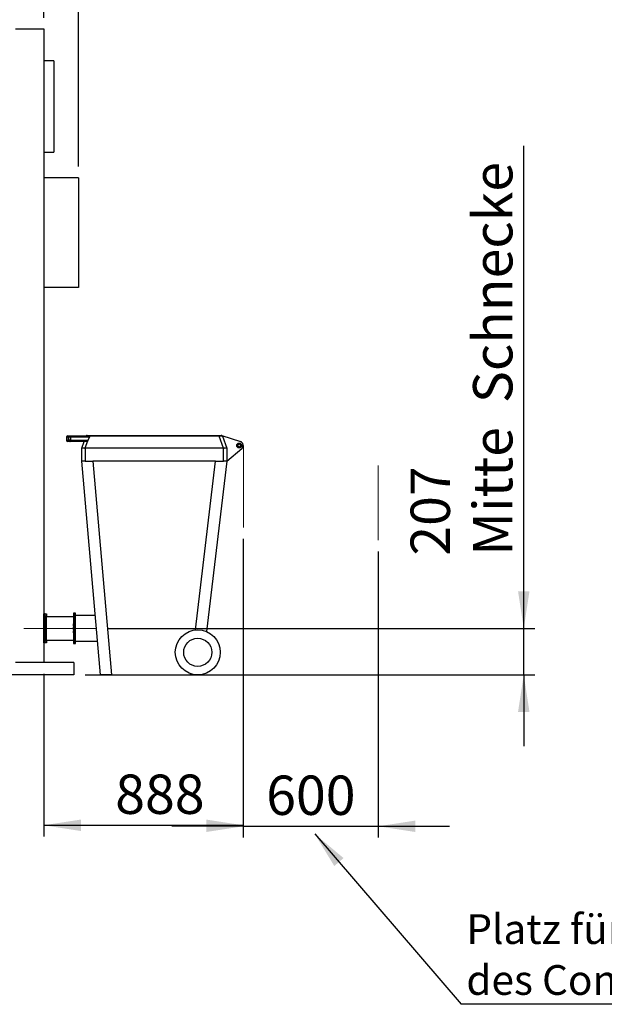
# Model space of a CAD drawing. Units: millimetres. Extents: x 5 to 415, y 0 to 297.
# Drawn here: x 228 to 280, y 164 to 251 of the extents above; entities that cross this region are included whole.
import ezdxf

# ---------------------------------------------------------------- set-up
doc = ezdxf.new("R2010")
doc.units = ezdxf.units.MM
doc.linetypes.add('CENTERX2', pattern=[20.32, 12.7, -2.54, 2.54, -2.54])
doc.layers.add('FORMAT', color=7, linetype='Continuous')
doc.styles.add('SLDTEXTSTYLE0', font='TXT', dxfattribs={"width": 0.75})
doc.dimstyles.new('SLDDIMSTYLE0', dxfattribs={"dimtxt": 3.5, "dimasz": 3.302, "dimexe": 0, "dimexo": 0.0625, "dimgap": 0.875, "dimtad": 1, "dimlfac": 50, "dimrnd": 1e-09, "dimzin": 12, "dimdsep": 46, "dimtxsty": 'SLDTEXTSTYLE0', "dimsah": 1, "dimcen": 0.09, "dimadec": 0, "dimazin": 3, "dimtfac": 1, "dimtmove": 0, "dimatfit": 0, "dimfxl": 0, "dimfrac": 2, "dimtolj": 1, "dimtzin": 12, "dimarcsym": 0})
doc.dimstyles.new('SLDDIMSTYLE1', dxfattribs={"dimtxt": 3.5, "dimasz": 3.302, "dimexe": 0, "dimexo": 0.0625, "dimgap": 0.875, "dimtad": 1, "dimlfac": 50, "dimrnd": 1e-09, "dimzin": 12, "dimdsep": 46, "dimtxsty": 'SLDTEXTSTYLE0', "dimsah": 1, "dimcen": 0.09, "dimadec": 0, "dimazin": 3, "dimtfac": 1, "dimtofl": 0, "dimtmove": 0, "dimatfit": 3, "dimfxl": 0, "dimfrac": 2, "dimtolj": 1, "dimtzin": 12, "dimarcsym": 0})
doc.dimstyles.new('SLDDIMSTYLE2', dxfattribs={"dimtxt": 3.5, "dimasz": 3.302, "dimexe": 0, "dimexo": 0.0625, "dimgap": 0.875, "dimtad": 1, "dimdec": 0, "dimlfac": 50, "dimrnd": 1e-09, "dimzin": 12, "dimdsep": 46, "dimtxsty": 'SLDTEXTSTYLE0', "dimsah": 1, "dimcen": 0.09, "dimadec": 0, "dimazin": 3, "dimtfac": 1, "dimtdec": 0, "dimtofl": 0, "dimtmove": 0, "dimatfit": 3, "dimfxl": 0, "dimfrac": 2, "dimtolj": 1, "dimtzin": 12, "dimarcsym": 0})
doc.dimstyles.new('SLDDIMSTYLE3', dxfattribs={"dimtxt": 3.5, "dimasz": 3.302, "dimexe": 0, "dimexo": 0.0625, "dimgap": 0.875, "dimtad": 1, "dimdec": 0, "dimlfac": 50, "dimrnd": 1e-09, "dimzin": 12, "dimdsep": 46, "dimtxsty": 'SLDTEXTSTYLE0', "dimsah": 1, "dimcen": 0.09, "dimadec": 0, "dimazin": 3, "dimtfac": 1, "dimtdec": 0, "dimtmove": 0, "dimatfit": 0, "dimfxl": 0, "dimfrac": 2, "dimtolj": 1, "dimtzin": 12, "dimarcsym": 0})
doc.dimstyles.new('SLDDIMSTYLE4', dxfattribs={"dimtxt": 0.18, "dimasz": 3.302, "dimexe": 0, "dimexo": 0.0625, "dimgap": 0, "dimtad": 0, "dimtih": 1, "dimtoh": 1, "dimdec": 0, "dimrnd": 1e-09, "dimzin": 0, "dimdsep": 46, "dimtxsty": 'Standard', "dimsah": 1, "dimcen": 0.09, "dimadec": 0, "dimazin": 0, "dimtfac": 3.302, "dimtdec": 0, "dimtofl": 0, "dimtmove": 0, "dimatfit": 3, "dimfxl": 0, "dimfrac": 2, "dimtolj": 1, "dimtzin": 0, "dimarcsym": 0})

# ---------------------------------------------------------------- blocks, each defined once
blk = doc.blocks.new('_D')
at = {"layer": 'FORMAT'}
for p, q in [((247.725, 204.956), (247.725, 178.373)), ((259.725, 203.819), (259.725, 178.373)), ((247.725, 179.373), (241.375, 179.373)), ((247.725, 179.373), (259.725, 179.373)), ((259.725, 179.373), (266.075, 179.373))]:
    blk.add_line(p, q, dxfattribs=at)
for points in [[(247.725, 179.373), (244.423, 179.881), (244.423, 178.865)], [(259.725, 179.373), (263.027, 178.865), (263.027, 179.881)]]:
    blk.add_solid(points, dxfattribs=at)
at = {"layer": 'FORMAT', "insert": (249.759, 183.885), "char_height": 3.5, "attachment_point": 1, "style": 'SLDTEXTSTYLE0'}
blk.add_mtext('600', dxfattribs=at)
blk = doc.blocks.new('_D_1')
at = {"layer": 'FORMAT'}
for p, q in [((247.725, 204.956), (247.725, 178.463)), ((229.965, 192.952), (229.965, 178.463)), ((229.965, 179.463), (247.725, 179.463))]:
    blk.add_line(p, q, dxfattribs=at)
for points in [[(229.965, 179.463), (233.267, 178.955), (233.267, 179.971)], [(247.725, 179.463), (244.423, 179.971), (244.423, 178.955)]]:
    blk.add_solid(points, dxfattribs=at)
at = {"layer": 'FORMAT', "insert": (236.325, 183.975), "char_height": 3.5, "attachment_point": 1, "style": 'SLDTEXTSTYLE0'}
blk.add_mtext('888', dxfattribs=at)
blk = doc.blocks.new('_D_2')
at = {"layer": 'FORMAT'}
for p, q in [((229.965, 251.312), (229.965, 268.522)), ((233.045, 238.062), (233.045, 268.522)), ((229.965, 267.522), (223.615, 267.522)), ((229.965, 267.522), (233.045, 267.522)), ((233.045, 267.522), (245.181, 267.522))]:
    blk.add_line(p, q, dxfattribs=at)
for points in [[(229.965, 267.522), (226.663, 268.03), (226.663, 267.014)], [(233.045, 267.522), (236.347, 267.014), (236.347, 268.03)]]:
    blk.add_solid(points, dxfattribs=at)
at = {"layer": 'FORMAT', "insert": (237.423, 272.033), "char_height": 3.5, "attachment_point": 1, "style": 'SLDTEXTSTYLE0'}
blk.add_mtext('154', dxfattribs=at)
blk = doc.blocks.new('_D_3')
at = {"layer": 'FORMAT'}
for p, q in [((174.915, 251.312), (174.915, 268.522)), ((229.965, 251.312), (229.965, 268.522)), ((229.965, 267.522), (174.915, 267.522))]:
    blk.add_line(p, q, dxfattribs=at)
for points in [[(174.915, 267.522), (178.217, 267.014), (178.217, 268.03)], [(229.965, 267.522), (226.663, 268.03), (226.663, 267.014)]]:
    blk.add_solid(points, dxfattribs=at)
at = {"layer": 'FORMAT', "insert": (196.812, 272.033), "char_height": 3.5, "attachment_point": 1, "style": 'SLDTEXTSTYLE0'}
blk.add_mtext('2753', dxfattribs=at)
blk = doc.blocks.new('_D_5')
at = {"layer": 'FORMAT'}
for p, q in [((272.678, 196.982), (272.678, 239.909)), ((235.625, 196.982), (273.678, 196.982)), ((272.678, 192.852), (272.678, 196.982)), ((233.655, 192.852), (273.678, 192.852)), ((272.678, 192.852), (272.678, 186.502))]:
    blk.add_line(p, q, dxfattribs=at)
for points in [[(272.678, 196.982), (273.186, 200.284), (272.17, 200.284)], [(272.678, 192.852), (272.17, 189.55), (273.186, 189.55)]]:
    blk.add_solid(points, dxfattribs=at)
at = {"layer": 'FORMAT', "char_height": 3.5, "attachment_point": 1, "rotation": 90, "style": 'SLDTEXTSTYLE0'}
for s, insert in [('Mitte  Schnecke', (268.167, 203.451)), ('207', (262.61, 203.451))]:
    blk.add_mtext(s, dxfattribs=dict(at, insert=insert))
blk = doc.blocks.new('SW_NOTE_0_2')
at = {"layer": 'FORMAT', "color": 0}
blk.add_line((29.535, 0), (0, 0), dxfattribs=at)
at = {"layer": 'FORMAT', "color": 0, "char_height": 2.64583, "attachment_point": 1, "style": 'SLDTEXTSTYLE0'}
for s, insert in [('Platz für Wechsel', (0.466, 8.014)), ('des Containers', (0.466, 3.486))]:
    blk.add_mtext(s, dxfattribs=dict(at, insert=insert))

msp = doc.modelspace()

# ---------------------------------------------------------------- linework, layer by layer
at = {"color": 7, "linetype": 'Continuous', "lineweight": 25}
for p, q in [((227.44549, 250.31179), (229.96549, 250.31179)), ((229.96549, 250.31179), (229.96549, 193.95179)), ((230.86549, 247.48179), (229.96549, 247.48179)), ((230.86549, 247.48179), (230.86549, 239.36179)), ((229.96549, 239.36179), (230.86549, 239.36179)), ((233.04549, 237.06179), (229.96549, 237.06179)), ((233.04549, 237.06179), (233.04549, 227.30179)), ((233.04549, 227.30179), (229.96549, 227.30179)), ((231.98071, 213.98179), (231.98071, 213.72179)), ((232.19027, 213.98179), (232.01295, 213.98179)), ((232.01295, 213.98179), (232.01295, 213.72179)), ((232.10071, 214.10179), (232.27803, 214.10179)), ((232.19027, 213.72179), (232.19027, 213.98179)), ((232.35987, 213.98179), (232.19027, 213.98179)), ((232.27803, 214.10179), (233.92263, 214.10179)), ((232.35987, 213.98179), (232.35987, 213.72179)), ((234.00447, 213.98179), (232.35987, 213.98179)), ((233.83444, 214.15179), (234.02238, 214.15179)), ((233.92944, 213.72179), (234.03286, 213.98674)), ((234.02238, 214.10179), (234.02238, 214.15179)), ((234.02238, 214.15179), (245.57661, 214.15179)), ((245.57661, 214.08599), (234.02798, 214.08599)), ((245.57661, 214.08599), (245.57661, 214.15179)), ((245.57661, 214.15179), (245.76454, 214.15179)), ((245.96758, 213.01179), (245.57661, 214.08599)), ((245.82281, 214.13306), (247.46871, 213.60404)), ((245.85851, 214.08599), (246.24949, 213.01179)), ((232.01295, 213.72179), (232.19027, 213.72179)), ((232.27803, 213.60179), (232.10071, 213.60179)), ((232.35987, 213.72179), (232.19027, 213.72179)), ((233.73111, 213.60179), (232.27803, 213.60179)), ((232.35987, 213.72179), (233.92944, 213.72179)), ((233.34949, 213.01179), (233.56423, 213.60179)), ((233.34949, 213.00179), (233.34949, 213.01179)), ((233.34949, 211.85179), (233.34949, 213.00179)), ((233.58044, 213.00179), (233.34949, 213.00179)), ((233.58044, 213.00179), (233.64949, 213.00179)), ((233.86281, 213.64759), (233.6314, 213.01179)), ((245.96758, 213.01179), (233.6314, 213.01179)), ((233.64949, 213.00179), (233.64949, 211.85179)), ((245.94949, 211.85179), (245.94949, 213.00179)), ((245.94949, 213.00179), (246.01854, 213.00179)), ((246.24949, 213.00179), (246.01854, 213.00179)), ((247.59348, 212.96848), (246.24566, 211.83627)), ((246.24949, 213.01179), (246.24949, 213.00179)), ((246.24949, 213.00179), (246.24949, 211.85179)), ((235.00549, 192.85179), (233.34749, 211.85179)), ((233.34749, 211.85179), (233.34949, 211.85179)), ((233.64949, 211.85179), (233.34949, 211.85179)), ((233.64949, 211.85179), (234.34533, 211.85179)), ((234.34533, 211.85179), (236.00333, 192.85179)), ((245.24861, 211.85179), (234.34533, 211.85179)), ((246.24749, 211.85179), (244.45845, 196.69045)), ((245.24861, 211.85179), (245.94949, 211.85179)), ((246.24949, 211.85179), (245.94949, 211.85179)), ((229.98549, 198.02179), (229.96549, 198.02179)), ((229.98549, 198.28179), (230.04549, 198.28179)), ((229.98549, 198.08179), (229.98549, 198.28179)), ((230.04549, 198.08179), (229.98549, 198.08179)), ((229.98549, 195.88179), (229.98549, 198.08179)), ((230.04549, 198.28179), (230.04549, 198.08179)), ((230.10549, 198.27179), (230.04549, 198.27179)), ((230.10549, 198.08179), (230.04549, 198.08179)), ((230.04549, 195.88179), (230.04549, 198.08179)), ((230.10549, 198.28179), (230.20549, 198.28179)), ((230.10549, 198.08179), (230.10549, 198.28179)), ((230.20549, 198.08179), (230.10549, 198.08179)), ((230.10549, 195.88179), (230.10549, 198.08179)), ((230.20549, 198.28179), (230.20549, 198.08179)), ((230.20549, 195.88179), (230.20549, 198.08179)), ((232.62549, 198.02179), (230.20549, 198.02179)), ((232.74549, 198.33179), (232.62549, 198.33179)), ((232.62549, 198.33179), (232.62549, 197.37372)), ((232.80549, 198.33179), (232.74549, 198.33179)), ((232.74549, 197.26344), (232.74549, 198.33179)), ((232.80549, 197.26344), (232.80549, 198.33179)), ((234.54535, 198.12479), (232.80549, 198.12479)), ((232.62549, 197.37372), (232.68549, 197.37372)), ((232.62549, 197.23179), (232.62549, 197.37372)), ((232.62549, 197.19179), (232.62549, 197.23179)), ((232.62549, 197.23179), (232.68549, 197.23179)), ((232.62549, 197.19179), (232.62549, 197.08179)), ((232.68549, 197.19179), (232.62549, 197.19179)), ((232.68549, 197.37372), (232.68549, 197.23179)), ((232.68549, 197.23179), (232.68549, 197.19179)), ((232.68549, 197.19179), (232.68549, 197.08179)), ((232.80549, 197.26344), (232.74549, 197.26344)), ((232.74549, 197.23179), (232.74549, 197.26344)), ((232.80549, 197.23179), (232.74549, 197.23179)), ((232.74549, 197.19179), (232.74549, 197.23179)), ((232.80549, 197.19179), (232.74549, 197.19179)), ((232.74549, 197.11179), (232.74549, 197.19179)), ((232.80549, 197.11179), (232.74549, 197.11179)), ((232.74549, 197.07179), (232.74549, 197.11179)), ((232.80549, 197.23179), (232.80549, 197.26344)), ((232.80549, 197.19179), (232.80549, 197.23179)), ((232.80549, 197.11179), (232.80549, 197.19179)), ((232.80549, 197.07179), (232.80549, 197.11179)), ((232.62549, 197.08179), (232.68549, 197.08179)), ((232.62549, 196.88179), (232.62549, 197.08179)), ((232.62549, 196.88179), (232.62549, 196.77179)), ((232.68549, 196.88179), (232.62549, 196.88179)), ((232.62549, 196.73179), (232.62549, 196.77179)), ((232.62549, 196.77179), (232.68549, 196.77179)), ((232.68549, 196.73179), (232.62549, 196.73179)), ((232.62549, 196.58985), (232.62549, 196.73179)), ((232.68549, 196.58985), (232.62549, 196.58985)), ((232.62549, 196.58985), (232.62549, 195.63179)), ((232.68549, 196.88179), (232.68549, 197.08179)), ((232.68549, 196.88179), (232.68549, 196.77179)), ((232.68549, 196.77179), (232.68549, 196.73179)), ((232.68549, 196.73179), (232.68549, 196.58985)), ((232.80549, 197.07179), (232.74549, 197.07179)), ((232.74549, 196.89179), (232.74549, 197.07179)), ((232.80549, 196.89179), (232.74549, 196.89179)), ((232.74549, 196.85179), (232.74549, 196.89179)), ((232.80549, 196.85179), (232.74549, 196.85179)), ((232.74549, 196.77179), (232.74549, 196.85179)), ((232.80549, 196.77179), (232.74549, 196.77179)), ((232.74549, 196.73179), (232.74549, 196.77179)), ((232.80549, 196.73179), (232.74549, 196.73179)), ((232.74549, 196.70013), (232.74549, 196.73179)), ((232.80549, 196.70013), (232.74549, 196.70013)), ((232.74549, 195.63179), (232.74549, 196.70013)), ((232.80549, 196.89179), (232.80549, 197.07179)), ((232.80549, 196.85179), (232.80549, 196.89179)), ((232.80549, 196.77179), (232.80549, 196.85179)), ((232.80549, 196.73179), (232.80549, 196.77179)), ((232.80549, 196.70013), (232.80549, 196.73179)), ((232.80549, 195.63179), (232.80549, 196.70013)), ((229.96549, 195.94179), (229.98549, 195.94179)), ((229.98549, 195.88179), (230.04549, 195.88179)), ((229.98549, 195.68179), (229.98549, 195.88179)), ((230.04549, 195.68179), (229.98549, 195.68179)), ((230.10549, 195.88179), (230.04549, 195.88179)), ((230.04549, 195.88179), (230.04549, 195.68179)), ((230.10549, 195.69179), (230.04549, 195.69179)), ((230.10549, 195.88179), (230.20549, 195.88179)), ((230.10549, 195.68179), (230.10549, 195.88179)), ((230.20549, 195.68179), (230.10549, 195.68179)), ((230.20549, 195.94179), (232.62549, 195.94179)), ((230.20549, 195.88179), (230.20549, 195.68179)), ((232.62549, 195.63179), (232.74549, 195.63179)), ((232.74549, 195.63179), (232.80549, 195.63179)), ((232.80549, 195.83879), (234.74484, 195.83879)), ((229.96549, 193.95179), (227.44549, 193.95179)), ((232.65549, 193.95179), (229.96549, 193.95179)), ((232.65549, 193.95179), (232.65549, 192.85179)), ((232.65549, 192.85179), (171.21549, 192.85179)), ((236.00333, 192.85179), (235.00549, 192.85179)), ((236.00333, 192.85179), (243.00661, 192.85179)), ((244.00549, 192.85179), (243.00661, 192.85179)), ((244.00887, 192.88045), (244.00549, 192.85179))]:
    msp.add_line(p, q, dxfattribs=at)
at = {"color": 8, "linetype": 'Continuous', "lineweight": 25}
for p, q in [((232.01295, 213.98179), (231.98071, 213.98179)), ((232.01295, 213.72179), (231.98071, 213.72179)), ((243.47749, 196.84236), (245.24861, 211.85179)), ((243.00661, 192.85179), (243.0195, 192.96104))]:
    msp.add_line(p, q, dxfattribs=at)
at = {"color": 7, "linetype": 'Continuous', "lineweight": 25, "flags": 128}
for points in [[(232.01295, 213.98179), (232.01464, 214.0052), (232.01963, 214.02771), (232.02774, 214.04846), (232.03866, 214.06664), (232.05195, 214.08156), (232.06713, 214.09265), (232.08359, 214.09948), (232.10071, 214.10179)], [(232.19027, 213.98179), (232.19196, 214.0052), (232.19695, 214.02771), (232.20506, 214.04846), (232.21598, 214.06664), (232.22927, 214.08156), (232.24445, 214.09265), (232.26091, 214.09948), (232.27803, 214.10179)], [(232.35987, 213.98179), (232.3583, 214.0052), (232.35364, 214.02771), (232.34608, 214.04846), (232.3359, 214.06664), (232.3235, 214.08156), (232.30935, 214.09265), (232.294, 214.09948), (232.27803, 214.10179)], [(234.00447, 213.98179), (234.0029, 214.0052), (233.99824, 214.02771), (233.99068, 214.04846), (233.9805, 214.06664), (233.9681, 214.08156), (233.95395, 214.09265), (233.93859, 214.09948), (233.92263, 214.10179)], [(232.10071, 213.60179), (232.08359, 213.60409), (232.06713, 213.61092), (232.05195, 213.62201), (232.03866, 213.63693), (232.02774, 213.65512), (232.01963, 213.67586), (232.01464, 213.69838), (232.01295, 213.72179)], [(232.27803, 213.60179), (232.26091, 213.60409), (232.24445, 213.61092), (232.22927, 213.62201), (232.21598, 213.63693), (232.20506, 213.65512), (232.19695, 213.67586), (232.19196, 213.69838), (232.19027, 213.72179)], [(232.27803, 213.60179), (232.294, 213.60409), (232.30935, 213.61092), (232.3235, 213.62201), (232.3359, 213.63693), (232.34608, 213.65512), (232.35364, 213.67586), (232.3583, 213.69838), (232.35987, 213.72179)]]:
    msp.add_lwpolyline(points, dxfattribs=at)
at = {"color": 7, "linetype": 'Continuous', "lineweight": 25}
for centre, radius in [((247.35549, 213.25179), 0.22), ((247.35549, 213.25179), 0.12), ((243.67149, 194.85179), 2), ((243.67149, 194.85179), 1.25359)]:
    msp.add_circle(centre, radius, dxfattribs=at)
for centre, radius, start, end in [((232.10071, 213.98179), 0.12, 90, 180), ((233.83444, 214.05179), 0.1, 90, 150), ((245.76454, 214.05179), 0.1, 20, 90), ((232.10071, 213.72179), 0.12, 180, 270), ((247.35549, 213.25179), 0.37, 310.0312591, 72.1817073)]:
    msp.add_arc(centre, radius, start, end, dxfattribs=at)
for centre, major_axis, ratio, start_param, end_param in [((245.55171, 214.05179), (0.30699, 0.03343), 0.10181092, 0.02497323, 1.47852334), ((233.34949, 212.13465), (0.31706, 0.87112), 0.32361558, 0.11724622, 0.26839118), ((233.75349, 213.72179), (0.17955, 0.04969), 0.60833, 5.18960061, 5.85623581), ((246.24949, 212.13465), (-0.31706, 0.87112), 0.32361558, 6.01479412, 6.16593909)]:
    msp.add_ellipse(centre, major_axis=major_axis, ratio=ratio, start_param=start_param, end_param=end_param, dxfattribs=at)
for points, knots in [([(234.02238, 214.10179), (234.00628, 214.10179), (233.97362, 214.10179), (233.94057, 214.10179), (233.92383, 214.10179), (233.92263, 214.10179)], [0, 0, 0, 0, 0.47404359, 0.96219278, 1, 1, 1, 1]), ([(234.03286, 213.98674), (234.02499, 213.98456), (234.01558, 213.98195), (234.00603, 213.98181), (234.00447, 213.98179)], [0, 0, 0, 0, 0.8366375, 1, 1, 1, 1]), ([(234.02238, 214.10179), (234.02162, 214.10103), (234.02025, 214.09966), (234.01909, 214.09768), (234.01865, 214.09634), (234.0186, 214.09565), (234.01866, 214.09526), (234.01906, 214.09459), (234.02294, 214.0922), (234.02564, 214.08887), (234.02798, 214.08599)], [0, 0, 0, 0, 0.15474762, 0.28121304, 0.33777912, 0.3643043, 0.38551633, 0.3956597, 0.47633395, 1, 1, 1, 1]), ([(234.02798, 214.08599), (234.02992, 214.0834), (234.03388, 214.0781), (234.03833, 214.067), (234.04159, 214.05322), (234.04294, 214.03404), (234.04102, 214.01139), (234.03561, 213.99504), (234.03286, 213.98674)], [0, 0, 0, 0, 0.09202703, 0.18800477, 0.34313806, 0.5022248, 0.74703917, 1, 1, 1, 1]), ([(233.86281, 213.64759), (233.85143, 213.64079), (233.82833, 213.627), (233.78902, 213.61119), (233.75538, 213.6027), (233.73625, 213.60198), (233.73111, 213.60179)], [0, 0, 0, 0, 0.28131193, 0.57108475, 0.88474825, 1, 1, 1, 1])]:
    msp.add_open_spline(points, degree=3, knots=knots, dxfattribs=at)
at = {"layer": 'FORMAT', "lineweight": 18}
for p, q in [((247.72549, 213.25179), (247.72549, 205.95613)), ((259.72549, 211.46179), (259.72549, 204.8187))]:
    msp.add_line(p, q, dxfattribs=at)
at = {"layer": 'FORMAT', "linetype": 'CENTERX2', "lineweight": 18}
msp.add_line((234.62549, 196.98179), (228.20549, 196.98179), dxfattribs=at)

# ---------------------------------------------------------------- block references
at = {"layer": 'FORMAT'}
msp.add_blockref('SW_NOTE_0_2', (267.10268, 163.53455), dxfattribs=at)

# ---------------------------------------------------------------- dimensions: what is measured, and where the dimension line sits
for base, p1, p2, dimstyle, picture, middle in [((174.915490611, 267.5215737194), (229.965490611, 250.3117867791), (174.915490611, 250.3117867791), 'SLDDIMSTYLE2', '_D_3', (201.983791678, 267.5215737194)), ((233.04549, 267.52157), (229.96549, 250.31179), (233.04549, 237.06179), 'SLDDIMSTYLE0', '_D_2', (241.30187, 267.52157)), ((247.72549, 179.46335), (229.96549, 193.95179), (247.72549, 205.95613), 'SLDDIMSTYLE1', '_D_1', (240.20433, 179.46335)), ((259.72549, 179.37335), (247.72549, 205.95613), (259.72549, 204.8187), 'SLDDIMSTYLE0', '_D', (253.63816, 179.37335))]:
    dim = msp.add_linear_dim(base=base, p1=p1, p2=p2, dimstyle=dimstyle, dxfattribs=at)
    dim.commit()
    dim.dimension.update_dxf_attribs({"geometry": picture, "text_midpoint": middle, "dimtype": 160})
dim = msp.add_linear_dim(base=(272.6783154224, 196.9817867791), p1=(232.655490611, 192.8517867791), p2=(234.625490611, 196.9817867791), angle=90, text='<>\\PMitte  Schnecke', dimstyle='SLDDIMSTYLE3', dxfattribs=at)
dim.commit()
dim.dimension.update_dxf_attribs({"geometry": '_D_5', "text_midpoint": (272.6783154224, 221.6799125745), "dimtype": 160})

# ---------------------------------------------------------------- leaders
msp.add_leader([(254.07917, 178.69551), (267.10268, 163.53455)], dimstyle='SLDDIMSTYLE4', dxfattribs=at)

doc.saveas('drawing.dxf')
